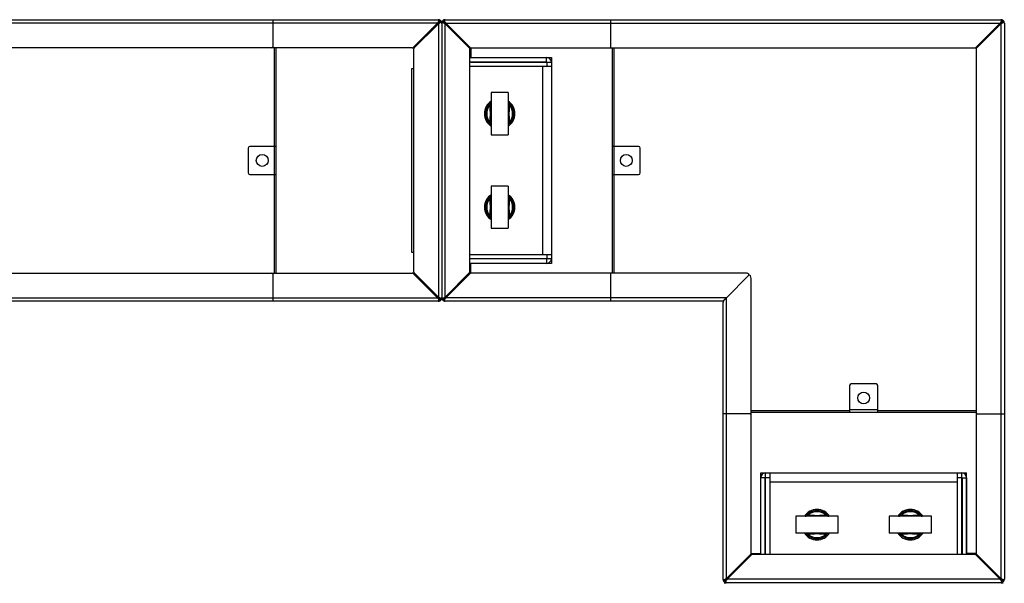
# Model space of a CAD drawing. Units: millimetres. Extents: x 1110 to 10295, y 44 to 4815.
# Drawn here: x 2860 to 4610, y 3424 to 4425 of the extents above; entities that cross this region are included whole.
import ezdxf

# ---------------------------------------------------------------- set-up
doc = ezdxf.new("R2010")
doc.units = ezdxf.units.MM

# ---------------------------------------------------------------- blocks, each defined once
blk = doc.blocks.new('A$C31846')
at = {"color": 7, "linetype": 'Continuous', "lineweight": 25}
for p, q in [((1022.8, 2501), (2510.8, 2501)), ((2509.3, 2495), (1024.2, 2495)), ((2216.8, 2501), (2216.8, 2451)), ((2509.3, 2495), (2465.9, 2451.6)), ((2467.3, 2450.2), (2510.8, 2493.6)), ((2508.3, 2494), (2511, 2494)), ((2509.3, 2495), (2512.1, 2496.9)), ((2510.8, 2496), (2509.3, 2495)), ((2510.8, 2493.6), (2511.8, 2495)), ((2510.8, 2493.6), (2510.8, 2008.4)), ((2512.6, 2496.4), (2511, 2494)), ((2512.1, 2497.7), (2512.1, 2496.9)), ((2513.4, 2496.4), (2512.6, 2496.4)), ((2516.8, 2495), (2516.8, 2495)), ((2516.8, 2495), (2516.8, 2007)), ((2518.5, 2499.3), (2520.6, 2497.2)), ((2519.1, 2496.4), (2520.9, 2496.4)), ((2520.6, 2497.2), (2520.1, 2496.4)), ((2521.4, 2497.7), (2520.6, 2497.2)), ((2520.9, 2496.4), (2522.8, 2493.6)), ((2521.4, 2498.7), (2521.4, 2496.9)), ((2524.2, 2495), (2521.4, 2496.9)), ((2522.8, 2501), (3510.8, 2501)), ((2522.8, 2501), (2522.8, 2501)), ((2522.8, 2008.4), (2522.8, 2493.6)), ((2522.8, 2493.6), (2566.8, 2449.6)), ((2524.2, 2495), (3509.3, 2495)), ((2568.2, 2451), (2524.2, 2495)), ((2816.8, 2501), (2816.8, 2451)), ((3509.3, 2495), (3465.9, 2451.6)), ((3467.3, 2450.2), (3510.8, 2493.6)), ((3503.8, 2489.4), (3503.8, 2486.6)), ((3510.8, 2496), (3509.3, 2495)), ((3510.8, 2493.6), (3511.7, 2495)), ((3510.8, 2493.6), (3510.8, 1508.4)), ((3516.8, 2495), (3516.8, 2495)), ((3516.8, 2495), (3516.8, 1507)), ((2501.2, 2484), (2498.3, 2484)), ((3493.8, 2476.6), (3493.8, 2479.4)), ((2464.5, 2451), (1069, 2451)), ((2216.2, 2451.6), (2217.3, 2451.6)), ((2219.8, 2276), (2219.8, 2451)), ((2222.8, 2051), (2222.8, 2451)), ((2568.2, 2451), (3464.5, 2451)), ((2568.8, 2451), (2568.8, 2434)), ((2816.8, 2451.6), (2817.3, 2451.6)), ((2819.8, 2451), (2819.8, 2051)), ((2822.8, 2451), (2822.8, 2276)), ((2466.8, 2448.8), (2466.8, 2053.3)), ((2566.8, 2052.4), (2566.8, 2449.6)), ((2566.8, 2434), (2711.8, 2434)), ((2703, 2426), (2703, 2434)), ((2711.8, 2434), (2711.8, 2068)), ((3466.8, 2448.8), (3466.8, 1552.4)), ((2566.8, 2426), (2703, 2426)), ((2711.8, 2418), (2566.8, 2418)), ((2568.8, 2426), (2568.8, 2425.3)), ((2568.8, 2425.3), (2711.8, 2425.3)), ((2695.8, 2418), (2695.8, 2084)), ((2703.8, 2425.3), (2703.8, 2418)), ((2463.8, 2414.5), (2466.8, 2414.5)), ((2463.8, 2087.5), (2463.8, 2414.5)), ((2634.8, 2371.5), (2604.8, 2371.5)), ((2604.8, 2371.5), (2604.8, 2296.5)), ((2634.8, 2371.5), (2634.8, 2296.5)), ((2601.3, 2350.9), (2602.8, 2349.5)), ((2602.8, 2343.1), (2602.8, 2349.5)), ((2638.2, 2350.9), (2636.8, 2349.5)), ((2636.8, 2349.5), (2636.8, 2343.1)), ((2604.8, 2343.1), (2602.8, 2343.1)), ((2636.8, 2343.1), (2634.8, 2343.1)), ((2601.3, 2317.2), (2602.8, 2318.5)), ((2604.8, 2324.9), (2602.8, 2324.9)), ((2602.8, 2318.5), (2602.8, 2324.9)), ((2636.8, 2324.9), (2634.8, 2324.9)), ((2636.8, 2324.9), (2636.8, 2318.5)), ((2638.2, 2317.2), (2636.8, 2318.5)), ((2604.8, 2296.5), (2634.8, 2296.5)), ((2222.8, 2276), (2175.8, 2276)), ((2219, 2276), (2219, 2226)), ((2866.8, 2276), (2819.8, 2276)), ((2823.5, 2226), (2823.5, 2276)), ((2172.8, 2273), (2172.8, 2229)), ((2869.8, 2229), (2869.8, 2273)), ((2175.8, 2226), (2222.8, 2226)), ((2219.8, 2051), (2219.8, 2226)), ((2819.8, 2226), (2866.8, 2226)), ((2822.8, 2226), (2822.8, 2051)), ((2634.8, 2205.5), (2604.8, 2205.5)), ((2604.8, 2205.5), (2604.8, 2130.5)), ((2634.8, 2205.5), (2634.8, 2130.5)), ((2601.3, 2184.9), (2602.8, 2183.5)), ((2602.8, 2177.1), (2602.8, 2183.5)), ((2604.8, 2177.1), (2602.8, 2177.1)), ((2636.8, 2177.1), (2634.8, 2177.1)), ((2638.2, 2184.9), (2636.8, 2183.5)), ((2636.8, 2183.5), (2636.8, 2177.1)), ((2601.3, 2151.2), (2602.8, 2152.5)), ((2604.8, 2158.9), (2602.8, 2158.9)), ((2602.8, 2152.5), (2602.8, 2158.9)), ((2636.8, 2158.9), (2634.8, 2158.9)), ((2636.8, 2158.9), (2636.8, 2152.5)), ((2638.2, 2151.2), (2636.8, 2152.5)), ((2604.8, 2130.5), (2634.8, 2130.5)), ((2466.8, 2087.5), (2463.8, 2087.5)), ((2566.8, 2084), (2711.8, 2084)), ((2703.8, 2084), (2703.8, 2076.8)), ((2703, 2076), (2566.8, 2076)), ((2711.8, 2068), (2566.8, 2068)), ((2568.8, 2076.8), (2711.8, 2076.8)), ((2568.8, 2076), (2568.8, 2076.8)), ((2568.8, 2051), (2568.8, 2068)), ((2703, 2076), (2703, 2068)), ((1069, 2051), (2464.5, 2051)), ((2217.3, 2050.4), (2216.2, 2050.4)), ((2216.8, 2051), (2216.8, 2001)), ((2465.9, 2050.4), (2509.3, 2007)), ((2510.8, 2008.4), (2467.3, 2051.9)), ((2566.8, 2052.4), (2522.8, 2008.4)), ((2524.2, 2007), (2568.2, 2051)), ((3056.8, 2051), (2568.2, 2051)), ((2816.8, 2051), (2816.8, 2001)), ((2817.3, 2050.4), (2816.8, 2050.4)), ((3022.8, 2007), (3062.2, 2046.5)), ((3066.8, 1552.4), (3066.8, 2041)), ((2492.3, 2024), (2495.2, 2024)), ((2505.2, 2014), (2502.3, 2014)), ((2510.8, 2001), (1022.8, 2001)), ((1024.2, 2007), (2509.3, 2007)), ((2509.3, 2007), (2510.8, 2006)), ((2512.1, 2005.2), (2509.3, 2007)), ((2510.7, 2001), (2510.8, 2001)), ((2511.8, 2007), (2510.8, 2008.4)), ((2510.8, 2008.4), (2512.6, 2005.7)), ((2512.1, 2004.4), (2512.1, 2005.2)), ((2513.4, 2005.7), (2512.6, 2005.7)), ((2516.8, 2007.1), (2516.8, 2007)), ((2518.5, 2002.8), (2520.6, 2004.9)), ((2519.1, 2005.7), (2520.9, 2005.7)), ((2520.1, 2005.7), (2520.6, 2004.9)), ((2520.6, 2004.9), (2521.4, 2004.4)), ((2522.8, 2008.4), (2520.9, 2005.7)), ((2521.4, 2005.2), (2524.2, 2007)), ((2521.4, 2003.4), (2521.4, 2005.2)), ((3014.3, 2001), (2522.8, 2001)), ((3022.8, 2007), (2524.2, 2007)), ((3016.8, 1507), (3016.8, 1998.5)), ((3022.8, 1508.4), (3022.8, 2007)), ((3241.8, 1851), (3241.8, 1804)), ((3288.8, 1854), (3244.8, 1854)), ((3291.8, 1804), (3291.8, 1851)), ((3066.8, 1807), (3241.8, 1807)), ((3066.8, 1804), (3466.8, 1804)), ((3291.8, 1807.8), (3241.8, 1807.8)), ((3291.8, 1807), (3466.8, 1807)), ((3066.8, 1801), (3016.8, 1801)), ((3066.2, 1801.6), (3066.2, 1801)), ((3466.8, 1801), (3516.8, 1801)), ((3467.3, 1801.6), (3467.3, 1801)), ((3083.8, 1551), (3083.8, 1696)), ((3083.8, 1696), (3449.8, 1696)), ((3091.8, 1687.3), (3083.8, 1687.3)), ((3091.8, 1551), (3091.8, 1687.3)), ((3092.5, 1553), (3092.5, 1696)), ((3092.5, 1688), (3099.8, 1688)), ((3099.8, 1696), (3099.8, 1551)), ((3099.8, 1680), (3433.8, 1680)), ((3433.8, 1551), (3433.8, 1696)), ((3433.8, 1688), (3441, 1688)), ((3441, 1553), (3441, 1696)), ((3441.8, 1687.3), (3449.8, 1687.3)), ((3441.8, 1687.3), (3441.8, 1551)), ((3449.8, 1553), (3449.8, 1696)), ((3449.8, 1687.3), (3449.8, 1551)), ((3146.3, 1619), (3146.3, 1589)), ((3221.3, 1619), (3146.3, 1619)), ((3166.9, 1622.5), (3168.3, 1621)), ((3168.3, 1621), (3174.7, 1621)), ((3174.7, 1619), (3174.7, 1621)), ((3192.9, 1619), (3192.9, 1621)), ((3192.9, 1621), (3199.3, 1621)), ((3200.6, 1622.5), (3199.3, 1621)), ((3221.3, 1589), (3221.3, 1619)), ((3312.3, 1619), (3312.3, 1589)), ((3387.3, 1619), (3312.3, 1619)), ((3332.9, 1622.5), (3334.3, 1621)), ((3334.3, 1621), (3340.7, 1621)), ((3340.7, 1619), (3340.7, 1621)), ((3358.9, 1619), (3358.9, 1621)), ((3358.9, 1621), (3365.3, 1621)), ((3366.6, 1622.5), (3365.3, 1621)), ((3387.3, 1589), (3387.3, 1619)), ((3221.3, 1589), (3146.3, 1589)), ((3166.9, 1585.6), (3168.3, 1587)), ((3174.7, 1587), (3168.3, 1587)), ((3174.7, 1587), (3174.7, 1589)), ((3192.9, 1587), (3192.9, 1589)), ((3199.3, 1587), (3192.9, 1587)), ((3200.6, 1585.6), (3199.3, 1587)), ((3387.3, 1589), (3312.3, 1589)), ((3332.9, 1585.6), (3334.3, 1587)), ((3340.7, 1587), (3334.3, 1587)), ((3340.7, 1587), (3340.7, 1589)), ((3358.9, 1587), (3358.9, 1589)), ((3365.3, 1587), (3358.9, 1587)), ((3366.6, 1585.6), (3365.3, 1587)), ((3066.8, 1552.4), (3022.8, 1508.4)), ((3024.2, 1507), (3068.2, 1551)), ((3066.8, 1553), (3083.8, 1553)), ((3465.3, 1551), (3068.2, 1551)), ((3091.8, 1553), (3092.5, 1553)), ((3441.8, 1553), (3441, 1553)), ((3466.8, 1553), (3449.8, 1553)), ((3465.3, 1551), (3509.3, 1507)), ((3510.8, 1508.4), (3466.8, 1552.4)), ((3016.8, 1507.1), (3016.8, 1507)), ((3019.1, 1505.7), (3020.9, 1505.7)), ((3020.1, 1505.7), (3020.6, 1504.9)), ((3022.8, 1508.4), (3020.9, 1505.7)), ((3021.4, 1505.2), (3024.2, 1507)), ((3021.4, 1503.4), (3021.4, 1505.2)), ((3509.3, 1507), (3024.2, 1507)), ((3509.3, 1507), (3512.1, 1505.2)), ((3512.6, 1505.7), (3510.8, 1508.4)), ((3512.1, 1503.4), (3512.1, 1505.2)), ((3514.4, 1505.7), (3512.6, 1505.7)), ((3512.9, 1504.9), (3513.4, 1505.7)), ((3018.5, 1502.8), (3020.6, 1504.9)), ((3020.6, 1504.9), (3021.4, 1504.4)), ((3022.8, 1501), (3022.8, 1501)), ((3022.8, 1501), (3510.8, 1501)), ((3510.7, 1501), (3510.8, 1501)), ((3512.1, 1504.4), (3512.9, 1504.9)), ((3515, 1502.8), (3512.9, 1504.9))]:
    blk.add_line(p, q, dxfattribs=at)
at = {"color": 7, "linetype": 'Continuous', "lineweight": 25, "flags": 128}
for points in [[(2523.8, 2495.3), (2522.7, 2494.4), (2522.4, 2494.1)], [(2522.4, 2008), (2522.7, 2007.7), (2523.8, 2006.7)], [(3022.5, 1508.1), (3023.4, 1507), (3023.7, 1506.7)], [(3509.8, 1506.7), (3510.1, 1507), (3511.1, 1508.1)]]:
    blk.add_lwpolyline(points, dxfattribs=at)
at = {"color": 7, "linetype": 'Continuous', "lineweight": 25}
for centre in [(2197.8, 2251), (2844.8, 2251), (3266.8, 1829)]:
    blk.add_circle(centre, 10.5, dxfattribs=at)
for centre, radius, start, end in [((2214.8, 2453), 2, 270, 0), ((2218.8, 2453), 2, 180, 270), ((2464.5, 2453), 2, 270, 315), ((2468.8, 2448.8), 2, 135, 180), ((2818.8, 2453), 2, 180, 270), ((3464.5, 2453), 2, 270, 315), ((3468.8, 2448.8), 2, 135, 180), ((2703, 2425.3), 8.74, 0, 90), ((2703, 2425.3), 0.737, 0, 90), ((2619.8, 2334), 27, 123.749, 236.251), ((2619.8, 2334), 25, 137.6574, 222.3426), ((2619.8, 2334), 23, 137.6574, 222.3426), ((2605.1, 2352.7), 1.31, 143.698, 216.302), ((2598.7, 2354.8), 6.05, 331.279, 1.9067), ((2602.8, 2355), 2, 309.0228, 0), ((2619.8, 2334), 27, 303.749, 56.251), ((2640.9, 2354.8), 6.17, 178.4074, 208.4069), ((2636.8, 2355), 2, 180, 230.9772), ((2634.4, 2352.7), 1.31, 323.698, 36.302), ((2619.8, 2334), 23, 317.6574, 42.3426), ((2619.8, 2334), 25, 317.6574, 42.3426), ((2605.1, 2315.4), 1.31, 143.698, 216.302), ((2598.6, 2313.2), 6.17, 358.4074, 28.4069), ((2602.8, 2313.1), 2, 360, 50.9772), ((2640.8, 2313.3), 6.05, 151.279, 181.9067), ((2636.8, 2313.1), 2, 129.0228, 180), ((2634.4, 2315.4), 1.31, 323.698, 36.302), ((2175.8, 2273), 3, 90, 180), ((2866.8, 2273), 3, 0, 90), ((2175.8, 2229), 3, 180, 270), ((2866.8, 2229), 3, 270, 0), ((2619.8, 2168), 27, 123.749, 236.251), ((2602.8, 2189), 2, 309.0228, 360), ((2598.7, 2188.8), 6.05, 331.279, 1.9067), ((2619.8, 2168), 27, 303.749, 56.251), ((2640.9, 2188.8), 6.17, 178.4074, 208.4069), ((2636.8, 2189), 2, 180, 230.9772), ((2619.8, 2168), 25, 137.6574, 222.3426), ((2619.8, 2168), 23, 137.6574, 222.3426), ((2605.1, 2186.7), 1.31, 143.698, 216.302), ((2634.4, 2186.7), 1.31, 323.698, 36.302), ((2619.8, 2168), 23, 317.6574, 42.3426), ((2619.8, 2168), 25, 317.6574, 42.3426), ((2605.1, 2149.4), 1.31, 143.698, 216.302), ((2598.6, 2147.2), 6.17, 358.4074, 28.4069), ((2602.8, 2147.1), 2, 0, 50.9772), ((2640.8, 2147.3), 6.05, 151.279, 181.9067), ((2636.8, 2147.1), 2, 129.0228, 180), ((2634.4, 2149.4), 1.31, 323.698, 36.302), ((2703, 2076.8), 8.74, 270, 360), ((2703, 2076.8), 0.737, 270, 360), ((2214.8, 2049), 2, 0, 90), ((2218.8, 2049), 2, 90, 180), ((2464.5, 2049), 2, 45, 90), ((2468.8, 2053.3), 2, 180, 225), ((2818.8, 2049), 2, 90, 180), ((3056.8, 2041), 10, 59.4775, 90), ((3060.8, 2047.9), 2, 315, 59.4775), ((3063.7, 2045.1), 2, 30.5225, 135), ((3056.8, 2041), 10, 0, 30.5225), ((3244.8, 1851), 3, 90, 180), ((3288.8, 1851), 3, 360, 90), ((3064.8, 1803), 2, 270, 360), ((3468.8, 1803), 2, 180, 270), ((3092.5, 1687.3), 8.74, 90, 180), ((3092.5, 1687.3), 0.737, 90, 180), ((3441, 1687.3), 8.74, 0, 90), ((3441, 1687.3), 0.737, 0, 90), ((3183.8, 1604), 27, 33.749, 146.251), ((3183.8, 1604), 25, 47.6574, 132.3426), ((3349.8, 1604), 27, 33.749, 146.251), ((3349.8, 1604), 25, 47.6574, 132.3426), ((3163, 1625.2), 6.17, 268.4074, 298.4069), ((3162.8, 1621), 2, 270, 320.9772), ((3165.1, 1618.7), 1.31, 53.698, 126.302), ((3183.8, 1604), 23, 47.6574, 132.3426), ((3202.4, 1618.7), 1.31, 53.698, 126.302), ((3204.5, 1625.1), 6.05, 241.279, 271.9067), ((3204.7, 1621), 2, 219.0228, 270), ((3329, 1625.2), 6.17, 268.4074, 298.4069), ((3328.8, 1621), 2, 270, 320.9772), ((3331.1, 1618.7), 1.31, 53.698, 126.302), ((3349.8, 1604), 23, 47.6574, 132.3426), ((3368.4, 1618.7), 1.31, 53.698, 126.302), ((3370.5, 1625.1), 6.05, 241.279, 271.9067), ((3370.7, 1621), 2, 219.0228, 270), ((3183.8, 1604), 27, 213.749, 326.251), ((3162.8, 1587), 2, 39.0228, 90), ((3163, 1583), 6.05, 61.279, 91.9067), ((3165.1, 1589.3), 1.31, 233.698, 306.302), ((3183.8, 1604), 25, 227.6574, 312.3426), ((3183.8, 1604), 23, 227.6574, 312.3426), ((3204.6, 1582.9), 6.17, 88.4074, 118.4069), ((3202.4, 1589.3), 1.31, 233.698, 306.302), ((3204.7, 1587), 2, 90, 140.9772), ((3349.8, 1604), 27, 213.749, 326.251), ((3329, 1583), 6.05, 61.279, 91.9067), ((3328.8, 1587), 2, 39.0228, 90), ((3331.1, 1589.3), 1.31, 233.698, 306.302), ((3349.8, 1604), 25, 227.6574, 312.3426), ((3349.8, 1604), 23, 227.6574, 312.3426), ((3370.6, 1582.9), 6.17, 88.4074, 118.4069), ((3368.4, 1589.3), 1.31, 233.698, 306.302), ((3370.7, 1587), 2, 90, 140.9772)]:
    blk.add_arc(centre, radius, start, end, dxfattribs=at)
for points, knots in [([(2511.6, 2498.1), (2511.3, 2497.7), (2510.5, 2496.8), (2509.8, 2495.7), (2509.3, 2495)], [0, 0, 0, 0, 0.381581, 1, 1, 1, 1]), ([(2510.8, 2501), (2510.8, 2501), (2510.7, 2501), (2510.7, 2501), (2510.7, 2501), (2510.7, 2501)], [0, 0, 0, 0, 0.250078, 0.500156, 1, 1, 1, 1]), ([(2510.7, 2501), (2510.8, 2501), (2511.1, 2500.9), (2511.4, 2500.4), (2511.7, 2499.8), (2511.8, 2499.5), (2511.9, 2499.4)], [0, 0, 0, 0, 0.302252, 0.604503, 0.906755, 1, 1, 1, 1]), ([(2514.4, 2499.8), (2514, 2500.1), (2512.9, 2500.8), (2511.6, 2501), (2510.8, 2501)], [0, 0, 0, 0, 0.401999, 1, 1, 1, 1]), ([(2510.8, 2496), (2510.8, 2496), (2510.8, 2496.1), (2511, 2496.4), (2511.3, 2496.9), (2511.4, 2497.5), (2511.5, 2497.9), (2511.6, 2498.1), (2511.6, 2498.1)], [0, 0, 0, 0, 0.000019, 0.1378, 0.471534, 0.748981, 0.999981, 1, 1, 1, 1]), ([(2511.4, 2496.8), (2511.4, 2496.8), (2511.4, 2496.6), (2511.2, 2496.3), (2510.9, 2496.1), (2510.8, 2496)], [0, 0, 0, 0, 0.0919732, 0.5333465, 1, 1, 1, 1]), ([(2510.8, 2493.6), (2511.4, 2494.1), (2512.5, 2494.8), (2513.4, 2495.6), (2513.8, 2495.8)], [0, 0, 0, 0, 0.618419, 1, 1, 1, 1]), ([(2511.5, 2496.8), (2511.5, 2497), (2511.7, 2497.5), (2511.9, 2498.2), (2511.9, 2498.6), (2511.9, 2498.9)], [0, 0, 0, 0, 0.292155, 0.64049, 1, 1, 1, 1]), ([(2511.6, 2498.1), (2511.7, 2498.2), (2511.9, 2498.5), (2512, 2499), (2511.9, 2499.3), (2511.9, 2499.4)], [0, 0, 0, 0, 0.369427, 0.7392, 1, 1, 1, 1]), ([(2512.1, 2496.9), (2512, 2497), (2511.8, 2497.2), (2511.7, 2497.4), (2511.7, 2497.4)], [0, 0, 0, 0, 0.814743, 1, 1, 1, 1]), ([(2513.8, 2495.8), (2513.8, 2495.8), (2513.8, 2495.8), (2513.6, 2495.8), (2513.2, 2495.7), (2512.6, 2495.5), (2512.1, 2495.3), (2511.8, 2495.1), (2511.8, 2495), (2511.8, 2495)], [0, 0, 0, 0, 0.000019, 0.023844, 0.271143, 0.528471, 0.862202, 0.999981, 1, 1, 1, 1]), ([(2511.8, 2495), (2511.9, 2495.2), (2512.1, 2495.5), (2512.4, 2495.6), (2512.5, 2495.7)], [0, 0, 0, 0, 0.538543, 1, 1, 1, 1]), ([(2511.9, 2497.8), (2511.9, 2497.8), (2512, 2497.9), (2512.4, 2498.2), (2513.1, 2498.7), (2513.8, 2499.3), (2514.2, 2499.6), (2514.4, 2499.8), (2514.4, 2499.8)], [0, 0, 0, 0, 0.000018, 0.165515, 0.50796, 0.761965, 0.999982, 1, 1, 1, 1]), ([(2513.5, 2496.1), (2513.5, 2496.3), (2513.4, 2496.6), (2513, 2497), (2512.6, 2497.4), (2512.2, 2497.7), (2512, 2497.8), (2511.9, 2497.8)], [0, 0, 0, 0, 0.221684, 0.444878, 0.640642, 0.82394, 1, 1, 1, 1]), ([(2514.6, 2496.2), (2514.5, 2496.2), (2514.1, 2496.2), (2513.5, 2496.1), (2512.8, 2495.8), (2512.5, 2495.7)], [0, 0, 0, 0, 0.140592, 0.623435, 1, 1, 1, 1]), ([(2513.2, 2495.9), (2513.1, 2496), (2513, 2496.1), (2512.8, 2496.3), (2512.6, 2496.4)], [0, 0, 0, 0, 0.206161, 1, 1, 1, 1]), ([(2515.5, 2498.7), (2515.5, 2498.7), (2515.3, 2498.5), (2515, 2498.1), (2514.5, 2497.3), (2514, 2496.7), (2513.7, 2496.3), (2513.5, 2496.1), (2513.5, 2496.1)], [0, 0, 0, 0, 0.000018, 0.238035, 0.49204, 0.834485, 0.999982, 1, 1, 1, 1]), ([(2515.1, 2496.1), (2514.9, 2496.2), (2514.6, 2496.2), (2514.2, 2496.1), (2513.9, 2495.9), (2513.8, 2495.8)], [0, 0, 0, 0, 0.369374, 0.739121, 1, 1, 1, 1]), ([(2514.4, 2499.8), (2514.6, 2499.7), (2514.9, 2499.4), (2515.3, 2499), (2515.5, 2498.8), (2515.5, 2498.7)], [0, 0, 0, 0, 0.3992283, 0.7987819, 1, 1, 1, 1]), ([(2515.1, 2496.1), (2515.2, 2496.1), (2515.6, 2495.9), (2516.1, 2495.7), (2516.6, 2495.3), (2516.7, 2495.1), (2516.8, 2495)], [0, 0, 0, 0, 0.093245, 0.395497, 0.697749, 1, 1, 1, 1]), ([(2516.8, 2495), (2516.7, 2495.8), (2516.5, 2497.1), (2515.8, 2498.2), (2515.5, 2498.7)], [0, 0, 0, 0, 0.598001, 1, 1, 1, 1]), ([(2516.8, 2495), (2516.8, 2495.1), (2516.9, 2495.3), (2517.4, 2495.7), (2518.1, 2496), (2518.8, 2496.3), (2519.1, 2496.4)], [0, 0, 0, 0, 0.25, 0.5, 0.75, 1, 1, 1, 1]), ([(2516.8, 2495), (2516.8, 2495), (2516.8, 2495), (2516.8, 2495), (2516.8, 2495), (2516.8, 2495)], [0, 0, 0, 0, 0.250078, 0.500156, 1, 1, 1, 1]), ([(2522.8, 2501), (2522, 2500.9), (2520.4, 2500.8), (2519.1, 2499.8), (2518.5, 2499.3)], [0, 0, 0, 0, 0.5, 1, 1, 1, 1]), ([(2521.4, 2498.7), (2521.5, 2499), (2521.8, 2499.7), (2522.1, 2500.4), (2522.5, 2500.9), (2522.7, 2501), (2522.8, 2501)], [0, 0, 0, 0, 0.25, 0.5, 0.75, 1, 1, 1, 1]), ([(2524.2, 2495), (2523.7, 2495.7), (2522.8, 2497), (2521.9, 2498.1), (2521.4, 2498.7)], [0, 0, 0, 0, 0.5, 1, 1, 1, 1]), ([(3511.6, 2498.1), (3511.3, 2497.7), (3510.5, 2496.8), (3509.8, 2495.7), (3509.3, 2495)], [0, 0, 0, 0, 0.3812305, 1, 1, 1, 1]), ([(3510.8, 2501), (3510.8, 2501), (3510.7, 2501), (3510.7, 2501), (3510.7, 2501), (3510.7, 2501)], [0, 0, 0, 0, 0.2500902, 0.5001805, 1, 1, 1, 1]), ([(3510.7, 2501), (3510.8, 2501), (3511.1, 2500.9), (3511.4, 2500.4), (3511.7, 2499.8), (3511.8, 2499.4), (3511.9, 2499.4)], [0, 0, 0, 0, 0.302402, 0.604804, 0.907205, 1, 1, 1, 1]), ([(3514.4, 2499.8), (3514, 2500.1), (3512.9, 2500.8), (3511.6, 2501), (3510.8, 2501)], [0, 0, 0, 0, 0.401999, 1, 1, 1, 1]), ([(3510.8, 2496), (3510.8, 2496), (3510.8, 2496.1), (3511, 2496.4), (3511.2, 2496.9), (3511.4, 2497.5), (3511.5, 2497.9), (3511.6, 2498.1), (3511.6, 2498.1)], [0, 0, 0, 0, 0.000019, 0.137817, 0.471534, 0.748996, 0.999981, 1, 1, 1, 1]), ([(3511.4, 2496.8), (3511.4, 2496.8), (3511.4, 2496.6), (3511.2, 2496.3), (3510.9, 2496.1), (3510.8, 2496)], [0, 0, 0, 0, 0.090096, 0.532382, 1, 1, 1, 1]), ([(3510.8, 2493.6), (3511.4, 2494.1), (3512.5, 2494.8), (3513.4, 2495.6), (3513.8, 2495.8)], [0, 0, 0, 0, 0.6187695, 1, 1, 1, 1]), ([(3511.4, 2496.8), (3511.5, 2497), (3511.7, 2497.5), (3511.8, 2498.2), (3511.9, 2498.6), (3511.9, 2498.9)], [0, 0, 0, 0, 0.291825, 0.639724, 1, 1, 1, 1]), ([(3511.6, 2498.1), (3511.7, 2498.2), (3511.9, 2498.5), (3512, 2499), (3511.9, 2499.2), (3511.9, 2499.4)], [0, 0, 0, 0, 0.369427, 0.7392, 1, 1, 1, 1]), ([(3513.8, 2495.8), (3513.8, 2495.8), (3513.8, 2495.8), (3513.6, 2495.8), (3513.2, 2495.7), (3512.6, 2495.5), (3512.1, 2495.3), (3511.8, 2495.1), (3511.7, 2495), (3511.7, 2495)], [0, 0, 0, 0, 0.000019, 0.02385, 0.271146, 0.528471, 0.862184, 0.999981, 1, 1, 1, 1]), ([(3511.7, 2495), (3511.9, 2495.2), (3512.1, 2495.5), (3512.4, 2495.6), (3512.5, 2495.7)], [0, 0, 0, 0, 0.539634, 1, 1, 1, 1]), ([(3511.9, 2497.8), (3511.9, 2497.8), (3512, 2497.9), (3512.4, 2498.2), (3513.1, 2498.7), (3513.8, 2499.3), (3514.2, 2499.6), (3514.4, 2499.8), (3514.4, 2499.8)], [0, 0, 0, 0, 0.000018, 0.165515, 0.50796, 0.761965, 0.999982, 1, 1, 1, 1]), ([(3513.5, 2496.1), (3513.5, 2496.3), (3513.4, 2496.6), (3513, 2497), (3512.6, 2497.4), (3512.2, 2497.7), (3512, 2497.8), (3511.9, 2497.8)], [0, 0, 0, 0, 0.221684, 0.444878, 0.640642, 0.82394, 1, 1, 1, 1]), ([(3514.6, 2496.2), (3514.5, 2496.2), (3514.1, 2496.1), (3513.4, 2496.1), (3512.8, 2495.8), (3512.5, 2495.7)], [0, 0, 0, 0, 0.1405814, 0.6226236, 1, 1, 1, 1]), ([(3515.5, 2498.7), (3515.5, 2498.7), (3515.3, 2498.5), (3515, 2498.1), (3514.5, 2497.3), (3514, 2496.7), (3513.7, 2496.3), (3513.5, 2496.1), (3513.5, 2496.1)], [0, 0, 0, 0, 0.000018, 0.238035, 0.49204, 0.834485, 0.999982, 1, 1, 1, 1]), ([(3515.1, 2496.1), (3514.9, 2496.2), (3514.6, 2496.2), (3514.2, 2496.1), (3513.9, 2495.9), (3513.8, 2495.8)], [0, 0, 0, 0, 0.369374, 0.739121, 1, 1, 1, 1]), ([(3514.4, 2499.8), (3514.6, 2499.7), (3514.9, 2499.4), (3515.3, 2499), (3515.5, 2498.8), (3515.5, 2498.7)], [0, 0, 0, 0, 0.399228, 0.798782, 1, 1, 1, 1]), ([(3515.1, 2496.1), (3515.2, 2496.1), (3515.6, 2495.9), (3516.1, 2495.7), (3516.6, 2495.3), (3516.7, 2495.1), (3516.8, 2495)], [0, 0, 0, 0, 0.092795, 0.395197, 0.697598, 1, 1, 1, 1]), ([(3516.8, 2495), (3516.7, 2495.8), (3516.5, 2497.1), (3515.8, 2498.2), (3515.5, 2498.7)], [0, 0, 0, 0, 0.598001, 1, 1, 1, 1]), ([(2601.3, 2350.9), (2601.8, 2351.4), (2602.7, 2352.4), (2603.6, 2353.1), (2604, 2353.5)], [0, 0, 0, 0, 0.561275, 1, 1, 1, 1]), ([(2604, 2351.9), (2603.8, 2351.6), (2603.4, 2350.8), (2603, 2350), (2602.8, 2349.5)], [0, 0, 0, 0, 0.4196884, 1, 1, 1, 1]), ([(2635.5, 2353.5), (2636, 2353), (2636.9, 2352.2), (2637.8, 2351.3), (2638.2, 2350.9)], [0, 0, 0, 0, 0.56198, 1, 1, 1, 1]), ([(2636.8, 2349.5), (2636.6, 2349.9), (2636.2, 2350.7), (2635.7, 2351.5), (2635.5, 2351.9)], [0, 0, 0, 0, 0.456079, 1, 1, 1, 1]), ([(2602.8, 2324.9), (2602.8, 2325.3), (2602.8, 2326.6), (2603.1, 2329), (2603.4, 2332.1), (2603.6, 2335.6), (2603, 2339.2), (2602.8, 2341.8), (2602.8, 2343.1)], [0, 0, 0, 0, 0.057696, 0.213975, 0.393646, 0.572796, 0.786586, 1, 1, 1, 1]), ([(2636.8, 2343.1), (2636.8, 2343.1), (2636.8, 2342.8), (2636.8, 2342.6), (2636.7, 2342.4), (2636.7, 2342.3), (2636.7, 2340.8), (2636.5, 2337.8), (2636.2, 2333.3), (2636.4, 2329.4), (2636.7, 2326.9), (2636.7, 2326), (2636.7, 2326), (2636.7, 2325.9), (2636.7, 2325.7), (2636.8, 2325.3), (2636.8, 2325), (2636.8, 2324.9)], [0, 0, 0, 0, 0.009785, 0.041792, 0.043307, 0.043373, 0.043375, 0.291216, 0.538985, 0.785629, 0.942193, 0.942309, 0.94277, 0.944616, 0.951998, 0.981529, 1, 1, 1, 1]), ([(2604, 2314.6), (2603.5, 2315), (2602.6, 2315.8), (2601.7, 2316.8), (2601.3, 2317.2)], [0, 0, 0, 0, 0.56198, 1, 1, 1, 1]), ([(2602.8, 2318.5), (2602.9, 2318.2), (2603.3, 2317.3), (2603.8, 2316.6), (2604, 2316.2)], [0, 0, 0, 0, 0.456079, 1, 1, 1, 1]), ([(2635.5, 2316.2), (2635.7, 2316.5), (2636.1, 2317.2), (2636.5, 2318.1), (2636.8, 2318.5)], [0, 0, 0, 0, 0.419688, 1, 1, 1, 1]), ([(2638.2, 2317.2), (2637.7, 2316.7), (2636.8, 2315.7), (2635.9, 2314.9), (2635.5, 2314.6)], [0, 0, 0, 0, 0.561275, 1, 1, 1, 1]), ([(2601.3, 2184.9), (2601.8, 2185.4), (2602.7, 2186.4), (2603.6, 2187.1), (2604, 2187.5)], [0, 0, 0, 0, 0.561275, 1, 1, 1, 1]), ([(2604, 2185.9), (2603.8, 2185.6), (2603.4, 2184.8), (2603, 2184), (2602.8, 2183.5)], [0, 0, 0, 0, 0.4196884, 1, 1, 1, 1]), ([(2602.8, 2158.9), (2602.8, 2159.3), (2602.8, 2160.6), (2603.1, 2163), (2603.4, 2166.1), (2603.6, 2169.6), (2603, 2173.2), (2602.8, 2175.8), (2602.8, 2177.1)], [0, 0, 0, 0, 0.057696, 0.213975, 0.393646, 0.572796, 0.786586, 1, 1, 1, 1]), ([(2635.5, 2187.5), (2636, 2187), (2636.9, 2186.2), (2637.8, 2185.3), (2638.2, 2184.9)], [0, 0, 0, 0, 0.56198, 1, 1, 1, 1]), ([(2636.8, 2183.5), (2636.6, 2183.9), (2636.2, 2184.7), (2635.7, 2185.5), (2635.5, 2185.9)], [0, 0, 0, 0, 0.456079, 1, 1, 1, 1]), ([(2636.8, 2177.1), (2636.8, 2177.1), (2636.8, 2176.8), (2636.8, 2176.6), (2636.7, 2176.4), (2636.7, 2176.3), (2636.7, 2174.8), (2636.5, 2171.8), (2636.2, 2167.3), (2636.4, 2163.4), (2636.7, 2160.9), (2636.7, 2160), (2636.7, 2160), (2636.7, 2159.9), (2636.7, 2159.7), (2636.8, 2159.3), (2636.8, 2159), (2636.8, 2158.9)], [0, 0, 0, 0, 0.009785, 0.041792, 0.043307, 0.043373, 0.043375, 0.291216, 0.538985, 0.785629, 0.942193, 0.942309, 0.94277, 0.944616, 0.951998, 0.981529, 1, 1, 1, 1]), ([(2602.8, 2152.5), (2602.9, 2152.2), (2603.3, 2151.3), (2603.8, 2150.6), (2604, 2150.2)], [0, 0, 0, 0, 0.456079, 1, 1, 1, 1]), ([(2635.5, 2150.2), (2635.7, 2150.5), (2636.1, 2151.2), (2636.5, 2152.1), (2636.8, 2152.5)], [0, 0, 0, 0, 0.419688, 1, 1, 1, 1]), ([(2604, 2148.6), (2603.5, 2149), (2602.6, 2149.8), (2601.7, 2150.8), (2601.3, 2151.2)], [0, 0, 0, 0, 0.56198, 1, 1, 1, 1]), ([(2638.2, 2151.2), (2637.7, 2150.7), (2636.8, 2149.7), (2635.9, 2148.9), (2635.5, 2148.6)], [0, 0, 0, 0, 0.561275, 1, 1, 1, 1]), ([(2509.3, 2007), (2509.8, 2006.4), (2510.5, 2005.3), (2511.3, 2004.4), (2511.6, 2004)], [0, 0, 0, 0, 0.6184195, 1, 1, 1, 1]), ([(2511.9, 2002.7), (2511.8, 2002.6), (2511.7, 2002.2), (2511.4, 2001.7), (2511.1, 2001.2), (2510.8, 2001.1), (2510.7, 2001)], [0, 0, 0, 0, 0.093245, 0.395497, 0.697749, 1, 1, 1, 1]), ([(2513.8, 2006.2), (2513.4, 2006.5), (2512.5, 2007.2), (2511.4, 2008), (2510.8, 2008.4)], [0, 0, 0, 0, 0.381581, 1, 1, 1, 1]), ([(2511.6, 2004), (2511.6, 2004), (2511.6, 2004), (2511.5, 2004.2), (2511.4, 2004.6), (2511.2, 2005.2), (2511, 2005.7), (2510.8, 2006), (2510.8, 2006), (2510.8, 2006)], [0, 0, 0, 0, 0.000019, 0.023844, 0.271143, 0.528471, 0.862202, 0.999981, 1, 1, 1, 1]), ([(2510.8, 2006), (2510.9, 2005.9), (2511.2, 2005.7), (2511.4, 2005.4), (2511.4, 2005.3)], [0, 0, 0, 0, 0.538543, 1, 1, 1, 1]), ([(2510.8, 2001), (2511.6, 2001.1), (2512.9, 2001.2), (2514, 2002), (2514.4, 2002.3)], [0, 0, 0, 0, 0.598001, 1, 1, 1, 1]), ([(2511.9, 2003.2), (2511.9, 2003.3), (2511.9, 2003.7), (2511.8, 2004.3), (2511.6, 2005), (2511.5, 2005.3)], [0, 0, 0, 0, 0.140592, 0.623435, 1, 1, 1, 1]), ([(2511.9, 2002.7), (2511.9, 2002.9), (2512, 2003.2), (2511.8, 2003.6), (2511.6, 2003.9), (2511.6, 2004)], [0, 0, 0, 0, 0.369374, 0.739121, 1, 1, 1, 1]), ([(2511.7, 2004.6), (2511.7, 2004.7), (2511.8, 2004.8), (2512, 2005), (2512.1, 2005.2)], [0, 0, 0, 0, 0.206161, 1, 1, 1, 1]), ([(2511.8, 2007), (2511.8, 2007), (2511.8, 2007), (2512.1, 2006.8), (2512.6, 2006.5), (2513.2, 2006.3), (2513.6, 2006.3), (2513.8, 2006.2), (2513.8, 2006.2)], [0, 0, 0, 0, 0.000019, 0.1378, 0.471534, 0.748981, 0.999981, 1, 1, 1, 1]), ([(2512.5, 2006.3), (2512.5, 2006.4), (2512.4, 2006.4), (2512.1, 2006.6), (2511.9, 2006.9), (2511.8, 2007)], [0, 0, 0, 0, 0.091973, 0.533346, 1, 1, 1, 1]), ([(2511.9, 2004.2), (2512, 2004.3), (2512.3, 2004.4), (2512.8, 2004.8), (2513.1, 2005.2), (2513.4, 2005.6), (2513.5, 2005.8), (2513.5, 2005.9)], [0, 0, 0, 0, 0.221684, 0.444878, 0.640642, 0.82394, 1, 1, 1, 1]), ([(2514.4, 2002.3), (2514.4, 2002.3), (2514.2, 2002.4), (2513.8, 2002.8), (2513.1, 2003.3), (2512.4, 2003.8), (2512, 2004.1), (2511.9, 2004.2), (2511.9, 2004.2)], [0, 0, 0, 0, 0.000018, 0.238035, 0.49204, 0.834485, 0.999982, 1, 1, 1, 1]), ([(2512.5, 2006.3), (2512.7, 2006.3), (2513.2, 2006.1), (2513.9, 2005.9), (2514.4, 2005.9), (2514.6, 2005.9)], [0, 0, 0, 0, 0.292155, 0.64049, 1, 1, 1, 1]), ([(2512.6, 2005.7), (2512.8, 2005.8), (2513, 2005.9), (2513.1, 2006.1), (2513.1, 2006.1)], [0, 0, 0, 0, 0.814743, 1, 1, 1, 1]), ([(2513.5, 2005.9), (2513.5, 2005.9), (2513.7, 2005.8), (2514, 2005.4), (2514.5, 2004.7), (2515, 2004), (2515.3, 2003.6), (2515.5, 2003.4), (2515.5, 2003.4)], [0, 0, 0, 0, 0.0000181, 0.165515, 0.50796, 0.7619649, 0.9999819, 1, 1, 1, 1]), ([(2513.8, 2006.2), (2514, 2006.1), (2514.3, 2005.9), (2514.7, 2005.8), (2515, 2005.9), (2515.1, 2005.9)], [0, 0, 0, 0, 0.369427, 0.7392, 1, 1, 1, 1]), ([(2515.5, 2003.4), (2515.4, 2003.2), (2515.1, 2002.9), (2514.7, 2002.5), (2514.5, 2002.3), (2514.4, 2002.3)], [0, 0, 0, 0, 0.399228, 0.798782, 1, 1, 1, 1]), ([(2516.8, 2007.1), (2516.7, 2007), (2516.6, 2006.7), (2516.1, 2006.4), (2515.6, 2006.1), (2515.2, 2006), (2515.1, 2005.9)], [0, 0, 0, 0, 0.302252, 0.604503, 0.906755, 1, 1, 1, 1]), ([(2515.5, 2003.4), (2515.8, 2003.8), (2516.5, 2004.9), (2516.7, 2006.2), (2516.8, 2007)], [0, 0, 0, 0, 0.401999, 1, 1, 1, 1]), ([(2516.8, 2007), (2516.8, 2007), (2516.8, 2007), (2516.8, 2007.1), (2516.8, 2007.1), (2516.8, 2007.1)], [0, 0, 0, 0, 0.250078, 0.500156, 1, 1, 1, 1]), ([(2519.1, 2005.7), (2518.8, 2005.8), (2518.1, 2006), (2517.4, 2006.4), (2516.9, 2006.7), (2516.8, 2007), (2516.8, 2007.1)], [0, 0, 0, 0, 0.25, 0.5, 0.75, 1, 1, 1, 1]), ([(2516.8, 2007), (2516.8, 2006.2), (2517, 2004.6), (2518, 2003.4), (2518.5, 2002.8)], [0, 0, 0, 0, 0.5, 1, 1, 1, 1]), ([(2522.8, 2008.4), (2522.1, 2008), (2520.8, 2007.1), (2519.7, 2006.1), (2519.1, 2005.7)], [0, 0, 0, 0, 0.5, 1, 1, 1, 1]), ([(2522.8, 2001), (2522.7, 2001.1), (2522.5, 2001.2), (2522.1, 2001.7), (2521.8, 2002.4), (2521.5, 2003), (2521.4, 2003.4)], [0, 0, 0, 0, 0.25, 0.5, 0.75, 1, 1, 1, 1]), ([(2522.8, 2001), (2522.8, 2001), (2522.8, 2001), (2522.8, 2001), (2522.8, 2001), (2522.8, 2001)], [0, 0, 0, 0, 0.250078, 0.500156, 1, 1, 1, 1]), ([(3022.8, 2007), (3022.1, 2006.3), (3020.6, 2004.6), (3018.3, 2002.4), (3016.1, 2001.2), (3014.8, 2001.1), (3014.3, 2001)], [0, 0, 0, 0, 0.2419026, 0.5311618, 0.8206561, 1, 1, 1, 1]), ([(3022.8, 2007), (3022, 2006.3), (3020.3, 2004.8), (3018.2, 2002.5), (3016.9, 2000.4), (3016.8, 1999.1), (3016.8, 1998.5)], [0, 0, 0, 0, 0.241903, 0.531162, 0.820656, 1, 1, 1, 1]), ([(3164.3, 1619.8), (3164.8, 1620.3), (3165.5, 1621.2), (3166.5, 1622.1), (3166.9, 1622.5)], [0, 0, 0, 0, 0.56198, 1, 1, 1, 1]), ([(3168.3, 1621), (3167.9, 1620.9), (3167.1, 1620.5), (3166.3, 1620), (3165.9, 1619.8)], [0, 0, 0, 0, 0.456079, 1, 1, 1, 1]), ([(3174.7, 1621), (3175, 1621), (3176.3, 1621), (3178.7, 1620.7), (3181.8, 1620.3), (3185.3, 1620.2), (3189, 1620.8), (3191.6, 1621), (3192.9, 1621)], [0, 0, 0, 0, 0.057696, 0.213975, 0.393646, 0.572796, 0.786586, 1, 1, 1, 1]), ([(3201.6, 1619.8), (3201.3, 1620), (3200.6, 1620.4), (3199.7, 1620.8), (3199.3, 1621)], [0, 0, 0, 0, 0.4196884, 1, 1, 1, 1]), ([(3200.6, 1622.5), (3201.1, 1622), (3202.1, 1621.1), (3202.8, 1620.2), (3203.2, 1619.8)], [0, 0, 0, 0, 0.561275, 1, 1, 1, 1]), ([(3330.3, 1619.8), (3330.8, 1620.3), (3331.5, 1621.2), (3332.5, 1622.1), (3332.9, 1622.5)], [0, 0, 0, 0, 0.56198, 1, 1, 1, 1]), ([(3334.3, 1621), (3333.9, 1620.9), (3333.1, 1620.5), (3332.3, 1620), (3331.9, 1619.8)], [0, 0, 0, 0, 0.456079, 1, 1, 1, 1]), ([(3340.7, 1621), (3341, 1621), (3342.3, 1621), (3344.7, 1620.7), (3347.8, 1620.3), (3351.3, 1620.2), (3355, 1620.8), (3357.6, 1621), (3358.9, 1621)], [0, 0, 0, 0, 0.057696, 0.213975, 0.393646, 0.572796, 0.786586, 1, 1, 1, 1]), ([(3367.6, 1619.8), (3367.3, 1620), (3366.6, 1620.4), (3365.7, 1620.8), (3365.3, 1621)], [0, 0, 0, 0, 0.4196884, 1, 1, 1, 1]), ([(3366.6, 1622.5), (3367.1, 1622), (3368.1, 1621.1), (3368.8, 1620.2), (3369.2, 1619.8)], [0, 0, 0, 0, 0.561275, 1, 1, 1, 1]), ([(3166.9, 1585.6), (3166.4, 1586.1), (3165.4, 1587), (3164.7, 1587.9), (3164.3, 1588.3)], [0, 0, 0, 0, 0.561275, 1, 1, 1, 1]), ([(3165.9, 1588.3), (3166.2, 1588.1), (3167, 1587.7), (3167.8, 1587.3), (3168.3, 1587)], [0, 0, 0, 0, 0.419688, 1, 1, 1, 1]), ([(3192.9, 1587), (3192.8, 1587), (3192.5, 1587), (3192.3, 1587), (3192.1, 1587), (3192.1, 1587), (3190.6, 1587.1), (3187.6, 1587.3), (3183.1, 1587.6), (3179.1, 1587.4), (3176.7, 1587.1), (3175.7, 1587.1), (3175.7, 1587.1), (3175.6, 1587.1), (3175.4, 1587), (3175.1, 1587), (3174.8, 1587), (3174.7, 1587)], [0, 0, 0, 0, 0.009785, 0.041792, 0.043307, 0.043373, 0.043375, 0.291216, 0.538985, 0.785629, 0.942193, 0.942309, 0.94277, 0.944616, 0.951998, 0.981529, 1, 1, 1, 1]), ([(3199.3, 1587), (3199.6, 1587.2), (3200.5, 1587.6), (3201.2, 1588), (3201.6, 1588.3)], [0, 0, 0, 0, 0.456079, 1, 1, 1, 1]), ([(3203.2, 1588.3), (3202.7, 1587.8), (3202, 1586.8), (3201, 1585.9), (3200.6, 1585.6)], [0, 0, 0, 0, 0.56198, 1, 1, 1, 1]), ([(3332.9, 1585.6), (3332.4, 1586.1), (3331.4, 1587), (3330.7, 1587.9), (3330.3, 1588.3)], [0, 0, 0, 0, 0.561275, 1, 1, 1, 1]), ([(3331.9, 1588.3), (3332.2, 1588.1), (3333, 1587.7), (3333.8, 1587.3), (3334.3, 1587)], [0, 0, 0, 0, 0.419688, 1, 1, 1, 1]), ([(3358.9, 1587), (3358.8, 1587), (3358.5, 1587), (3358.3, 1587), (3358.1, 1587), (3358.1, 1587), (3356.6, 1587.1), (3353.6, 1587.3), (3349.1, 1587.6), (3345.1, 1587.4), (3342.7, 1587.1), (3341.7, 1587.1), (3341.7, 1587.1), (3341.6, 1587.1), (3341.4, 1587), (3341.1, 1587), (3340.8, 1587), (3340.7, 1587)], [0, 0, 0, 0, 0.009785, 0.041792, 0.043307, 0.043373, 0.043375, 0.291216, 0.538985, 0.785629, 0.942193, 0.942309, 0.94277, 0.944616, 0.951998, 0.981529, 1, 1, 1, 1]), ([(3365.3, 1587), (3365.6, 1587.2), (3366.5, 1587.6), (3367.2, 1588), (3367.6, 1588.3)], [0, 0, 0, 0, 0.456079, 1, 1, 1, 1]), ([(3369.2, 1588.3), (3368.7, 1587.8), (3368, 1586.8), (3367, 1585.9), (3366.6, 1585.6)], [0, 0, 0, 0, 0.56198, 1, 1, 1, 1]), ([(3019.1, 1505.7), (3018.8, 1505.8), (3018.1, 1506), (3017.4, 1506.4), (3016.9, 1506.7), (3016.8, 1507), (3016.8, 1507.1)], [0, 0, 0, 0, 0.25, 0.5, 0.75, 1, 1, 1, 1]), ([(3016.8, 1507), (3016.8, 1506.2), (3017, 1504.6), (3018, 1503.4), (3018.5, 1502.8)], [0, 0, 0, 0, 0.5, 1, 1, 1, 1]), ([(3022.8, 1508.4), (3022.1, 1508), (3020.8, 1507.1), (3019.7, 1506.1), (3019.1, 1505.7)], [0, 0, 0, 0, 0.5, 1, 1, 1, 1]), ([(3509.3, 1507), (3509.8, 1506.4), (3510.7, 1505), (3511.6, 1503.9), (3512.1, 1503.4)], [0, 0, 0, 0, 0.5000001, 1, 1, 1, 1]), ([(3516.8, 1507.1), (3516.7, 1507), (3516.6, 1506.7), (3516.1, 1506.4), (3515.4, 1506), (3514.7, 1505.8), (3514.4, 1505.7)], [0, 0, 0, 0, 0.25, 0.5, 0.75, 1, 1, 1, 1]), ([(3516.8, 1507), (3516.8, 1507), (3516.8, 1507), (3516.8, 1507.1), (3516.8, 1507.1), (3516.8, 1507.1)], [0, 0, 0, 0, 0.250078, 0.500156, 1, 1, 1, 1]), ([(3022.8, 1501), (3022, 1501), (3020.6, 1500.8), (3019.5, 1500.1), (3019.1, 1499.8)], [0, 0, 0, 0, 0.598001, 1, 1, 1, 1]), ([(3022.8, 1501), (3022.7, 1501.1), (3022.5, 1501.2), (3022.1, 1501.7), (3021.8, 1502.4), (3021.5, 1503), (3021.4, 1503.4)], [0, 0, 0, 0, 0.25, 0.5, 0.75, 1, 1, 1, 1]), ([(3021.7, 1499.4), (3021.7, 1499.5), (3021.8, 1499.8), (3022.1, 1500.4), (3022.5, 1500.9), (3022.7, 1501), (3022.8, 1501)], [0, 0, 0, 0, 0.093245, 0.395497, 0.697749, 1, 1, 1, 1]), ([(3022.8, 1501), (3022.8, 1501), (3022.8, 1501), (3022.8, 1501), (3022.8, 1501), (3022.8, 1501)], [0, 0, 0, 0, 0.250078, 0.500156, 1, 1, 1, 1]), ([(3512.1, 1503.4), (3512, 1503), (3511.8, 1502.4), (3511.4, 1501.7), (3511.1, 1501.2), (3510.8, 1501.1), (3510.7, 1501)], [0, 0, 0, 0, 0.25, 0.5, 0.75, 1, 1, 1, 1]), ([(3510.8, 1501), (3510.8, 1501), (3510.7, 1501), (3510.7, 1501), (3510.7, 1501), (3510.7, 1501)], [0, 0, 0, 0, 0.250078, 0.500156, 1, 1, 1, 1]), ([(3510.7, 1501), (3510.8, 1501), (3511.1, 1500.9), (3511.4, 1500.4), (3511.7, 1499.8), (3511.8, 1499.5), (3511.9, 1499.4)], [0, 0, 0, 0, 0.302252, 0.604503, 0.906755, 1, 1, 1, 1]), ([(3510.8, 1501), (3511.6, 1501.1), (3513.1, 1501.3), (3514.4, 1502.3), (3515, 1502.8)], [0, 0, 0, 0, 0.5, 1, 1, 1, 1]), ([(3514.4, 1499.8), (3514, 1500.1), (3512.9, 1500.8), (3511.6, 1501), (3510.8, 1501)], [0, 0, 0, 0, 0.401999, 1, 1, 1, 1])]:
    blk.add_open_spline(points, degree=3, knots=knots, dxfattribs=at)
for points in [[(2518.5, 2499.3), (2518, 2498.7), (2517, 2497.4), (2516.8, 2495.8), (2516.8, 2495)], [(2519.1, 2496.4), (2519.7, 2495.9), (2520.8, 2495), (2522.1, 2494.1), (2522.8, 2493.6)], [(2518.5, 2002.8), (2519.1, 2002.3), (2520.4, 2001.3), (2522, 2001.1), (2522.8, 2001)], [(2521.4, 2003.4), (2521.9, 2003.9), (2522.8, 2005), (2523.7, 2006.4), (2524.2, 2007)], [(3021.4, 1503.4), (3021.9, 1503.9), (3022.8, 1505), (3023.7, 1506.4), (3024.2, 1507)], [(3514.4, 1505.7), (3513.9, 1506.1), (3512.7, 1507.1), (3511.4, 1508), (3510.8, 1508.4)], [(3515, 1502.8), (3515.5, 1503.4), (3516.5, 1504.6), (3516.7, 1506.2), (3516.8, 1507)], [(3018.5, 1502.8), (3019.1, 1502.3), (3020.4, 1501.3), (3022, 1501.1), (3022.8, 1501)]]:
    blk.add_open_spline(points, degree=3, dxfattribs=at)

msp = doc.modelspace()

# ---------------------------------------------------------------- block references
msp.add_blockref('A$C31846', (1093.2, 1924.1))

doc.saveas('drawing.dxf')
